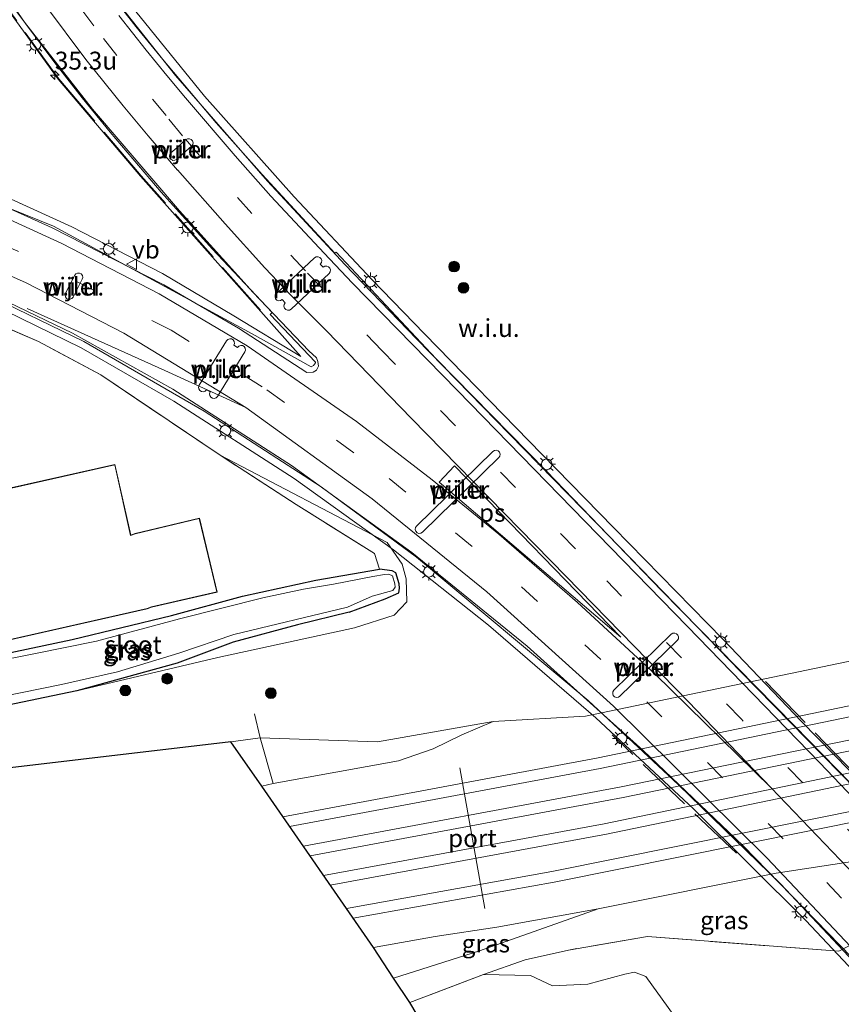
# Model space of a CAD drawing. Units: metres. Extents: x 89990 to 100002, y 437499 to 442393.
# Drawn here: x 95915 to 96029, y 440339 to 440477 of the extents above; entities that cross this region are included whole.
import ezdxf
from ezdxf.enums import TextEntityAlignment as Align

# ---------------------------------------------------------------- set-up
doc = ezdxf.new("R2010")
doc.units = ezdxf.units.M
doc.linetypes.add('IE-TERREINAFSCHEIDING', pattern=[10, 8, -2])
doc.linetypes.add('VW-3-9_STREEP', pattern=[12, 3, -9])
doc.layers.get('0').update_dxf_attribs({"lineweight": 25})
for name, color, linetype, lineweight in [('B-ME-AM-KILOMETR-S-B2', 7, 'Continuous', 18), ('B-ME-BV-GELEIDECONSTRUCTIE-GELEIDERAIL-L-B2', 213, 'BV-GELEIDERAIL', 18), ('B-ME-GR-BOOM-S-B1', 93, 'Continuous', 18), ('B-ME-GW-KRUINLIJN-L-B1', 93, 'Continuous', 18), ('B-ME-GW-TEENLIJN-L-B1', 93, 'Continuous', 18), ('B-ME-IE-GRASLAND-GV-B6', 93, 'Continuous', 18), ('B-ME-IE-GRONDWERKLIJN-GROND_INGERICHT-GV-B6', 253, 'Continuous', 18), ('B-ME-IE-GRONDWERKLIJN-GROND_NIETINGERICHT-GV-B6', 253, 'Continuous', 18), ('B-ME-IE-MEUBILAIR_WEGMEUBILAIR-LICHTMAST-S-B2', 8, 'Continuous', 18), ('B-ME-IE-TERREINAFSCHEIDING-DOORGANG-L-B1', 8, 'IE-TERREINAFSCHEIDING-KUNSTMATIG-OPEN', 18), ('B-ME-IE-TERREINAFSCHEIDING-RASTERHEKWERK-L-B1', 8, 'IE-TERREINAFSCHEIDING', 18), ('B-ME-IE-TERREINAFSCHEIDING-RASTERHEKWERK-L-B2', 8, 'IE-TERREINAFSCHEIDING', 18), ('B-ME-KG-KADASTRAAL-DAKRAND-L-B1', 13, 'Continuous', 18), ('B-ME-KW-PIJLER-GV-B6', 173, 'Continuous', 18), ('B-ME-KW-VIADUCT-GV-B7', 173, 'Continuous', 18), ('B-ME-OG-BEBOUWING-GV-B6', 173, 'Continuous', 18), ('B-ME-OG-WATER-GV-B6', 153, 'Continuous', 18), ('B-ME-SB-SPOOR-GV-B6', 253, 'Continuous', 18), ('B-ME-SB-SPOOR-L-B1', 253, 'Continuous', 18), ('B-ME-VH-VERH_SOORT-BITUMEN-GV-B7', 8, 'Continuous', 18), ('B-ME-VW-MARKERING-39STREEP-015-L-B2', 255, 'VW-3-9_STREEP', 18), ('B-ME-VW-MARKERING-STREEP-015-L-B2', 7, 'Continuous', 18), ('B-ME-VW-MARKERING-VLAKMARK-GV-B7', 7, 'Continuous', 18), ('B-ME-VW-MEUBILAIR_WEGMEUBILAIR-PORTAAL-L-B1', 8, 'Continuous', 18), ('B-ME-VW-MEUBILAIR_WEGMEUBILAIR-VERKEERSBORD-S-B2', 8, 'Continuous', 18)]:
    doc.layers.add(name, color=color, linetype=linetype, lineweight=lineweight)
doc.layers.add('B-ME-GW-INSTEEKWATERGANG-L-B1', color=10, linetype='Continuous')
doc.layers.add('B-ME-KG-KADASTRAAL-OPNAMEDTMGRENS-L-B1', color=10, linetype='Continuous')
doc.styles.add('NLCS-ISO', font='NLCS-ISO.TTF')
doc.linetypes.add('BV-GELEIDERAIL', pattern='A,10,-3,[108,NLCS.SHX,S=1,R=0,X=0,Y=0],-3', length=16)
doc.linetypes.add('IE-TERREINAFSCHEIDING-KUNSTMATIG-OPEN', pattern='A,7,-1.5,[67,NLCS.SHX,S=0.75,R=0,X=0,Y=0],-1.5', length=10)

# ---------------------------------------------------------------- blocks, each defined once
blk = doc.blocks.new('hecto')
for p, q in [((0, 0.625), (-0.625, 0)), ((0, -0.625), (0, 0.625)), ((-0.625, 0), (0.625, 0)), ((0.625, 0), (0, -0.625))]:
    blk.add_line(p, q)
blk = doc.blocks.new('boom')
h = blk.add_hatch(color=256)
edge = h.paths.add_edge_path()
edge.add_arc((0, 0), 0.75, 0, 360)
blk.add_circle((0, 0), 0.75)
blk = doc.blocks.new('lantaarnpaal')
for p, q in [((-0.75, 0), (-1.25, 0)), ((-0.88, 0.88), (-0.53, 0.53)), ((0, 0.75), (0, 1.25)), ((0.53, 0.53), (0.88, 0.88)), ((0.75, 0), (1.25, 0)), ((-0.53, -0.53), (-0.88, -0.88)), ((0, -0.75), (0, -1.25)), ((0.53, -0.53), (0.88, -0.88))]:
    blk.add_line(p, q)
blk.add_circle((0, 0), 0.75)
blk = doc.blocks.new('verkeersbord')
for p, q in [((0, 0.75), (-0.75, -0.625)), ((0.75, -0.625), (0, 0.75)), ((-0.75, -0.625), (0.75, -0.625))]:
    blk.add_line(p, q)

msp = doc.modelspace()

# ---------------------------------------------------------------- linework, layer by layer
at = {"layer": 'B-ME-BV-GELEIDECONSTRUCTIE-GELEIDERAIL-L-B2'}
for points in [[(95947.258, 440438.923, 9.754), (95936.964, 440450.364, 9.712), (95924.773, 440464.538, 9.616), (95915.289, 440476.728, 9.436), (95905.537, 440490.71, 9.457), (95900.522, 440498.974, 9.39), (95896.141, 440506.804, 9.327), (95892.476, 440514.051, 9.327), (95889.042, 440521.316, 9.197), (95886.618, 440527.083, 9.03), (95883.508, 440535.619, 9.051), (95881.009, 440543.464, 8.98), (95879.33, 440549.821, 8.795), (95877.358, 440559.061, 8.703), (95876.128, 440566.605, 8.607), (95875.413, 440571.946, 8.41), (95874.923, 440577.932, 8.318), (95874.601, 440587.069, 8.259), (95874.691, 440594.965, 8.138), (95875.053, 440602.195, 8.016), (95875.612, 440609.152, 7.861), (95876.767, 440617.157, 7.732), (95878.506, 440625.142, 7.531), (95880.526, 440633.326, 7.359)], [(95949.249, 440454.474, 9.54), (95936.378, 440469.245, 9.503), (95928.619, 440479.066, 9.331), (95922.1, 440487.814, 9.155), (95916.062, 440496.709, 9.168), (95910.75, 440505.303, 9.063), (95905.782, 440514.032, 8.795), (95900.827, 440524.16, 8.753), (95896.944, 440533.639, 8.536), (95894.169, 440541.602, 8.477), (95891.475, 440550.841, 8.339), (95889.818, 440558.64, 8.234), (95888.449, 440566.352, 8.025), (95887.436, 440574.64, 7.887), (95886.869, 440583.461, 7.736), (95886.767, 440592.06, 7.581), (95887.197, 440601.692, 7.376), (95888.2, 440610.718, 7.246), (95889.814, 440620.862, 6.969), (95892.379, 440631.43, 6.572)], [(95850.813, 440469.847, 8.921), (95864.727, 440467.014, 9.164), (95879.366, 440463.163, 9.39), (95891.843, 440459.268, 9.624), (95907.022, 440453.406, 9.725), (95919.176, 440447.951, 9.884), (95934.758, 440440.01, 9.922), (95945.192, 440433.964, 9.964), (95954.736, 440427.765, 9.805), (95955.613, 440427.787, 9.796), (95956.097, 440428.082, 9.788), (95956.364, 440428.631, 9.771), (95956.294, 440429.28, 9.771), (95956.107, 440429.796, 9.771), (95955.032, 440430.783, 9.763), (95947.258, 440438.923, 9.754)], [(95936.029, 440425.409, 9.32), (95922, 440433.264, 9.201), (95909.276, 440439.328, 9.042), (95895.882, 440444.888, 8.871), (95881.774, 440449.903, 8.753), (95865.369, 440454.47, 8.565), (95849.796, 440457.78, 8.314), (95833.919, 440459.969, 7.974), (95818.745, 440461.229, 7.685), (95802.779, 440461.478, 7.317), (95788.138, 440460.778, 6.86), (95773.941, 440459.236, 6.463), (95760.428, 440457.127, 6.031), (95746.993, 440454.399, 5.525), (95731.303, 440450.728, 4.934)], [(96064.502, 440333.344, 8.537), (96050.363, 440349.535, 8.845), (96033.868, 440367.05, 9.303), (96015.391, 440385.923, 9.445), (95995.239, 440406.658, 9.69), (95983.075, 440419.143, 9.665), (95970.045, 440432.455, 9.549), (95960.027, 440442.834, 9.636), (95949.249, 440454.474, 9.54)], [(95936.029, 440425.409, 9.32), (95952.613, 440414.762, 9.407), (95969.411, 440402.587, 9.415), (95985.516, 440389.486, 9.365), (96001.753, 440374.927, 9.228), (96015.708, 440361.61, 8.974), (96034.29, 440342.507, 8.82), (96051.893, 440322.878, 8.216)]]:
    msp.add_polyline3d(points, dxfattribs=at)
at = {"layer": 'B-ME-GW-INSTEEKWATERGANG-L-B1'}
for points in [[(95960.668, 440394.246, -6.268), (95953.43, 440392.478, -5.944), (95944.452, 440390.05, -5.798), (95936.616, 440387.122, -5.652), (95922.602, 440383.248, -5.66), (95911.595, 440380.963, -5.664), (95895.529, 440377.507, -5.627), (95894.5, 440377.267, -5.627), (95893.496, 440377.492, -5.619), (95892.577, 440378.304, -5.623), (95891.583, 440381.419, -5.71), (95891.549, 440382.34, -5.81), (95891.929, 440383.179, -5.906), (95894.481, 440384.076, -6.048), (95895.842, 440384.539, -6.135), (95907.617, 440387.403, -6.264), (95921.956, 440390.44, -6.331), (95935.83, 440393.788, -6.439), (95945.731, 440396.471, -6.302), (95956.009, 440398.734, -6.239), (95964.872, 440400.269, -6.143)], [(95960.668, 440394.246, -6.268), (95965.672, 440396.094, -6.214), (95967.573, 440396.94, -6.206), (95967.706, 440397.616, -6.206), (95967.624, 440398.201, -6.206), (95967.19, 440399.749, -6.218), (95966.683, 440400.043, -6.218), (95964.872, 440400.269, -6.143)]]:
    msp.add_polyline3d(points, dxfattribs=at)
at = {"layer": 'B-ME-GW-KRUINLIJN-L-B1'}
for points in [[(95922.602, 440383.248, -5.66), (95942.298, 440387.907, -4.936), (95961.4, 440392.085, -4.598), (95966.917, 440393.826, -4.54), (95968.727, 440395.685, -4.653), (95968.628, 440398.89, -4.769), (95968.038, 440400.979, -4.948), (95965.966, 440403.987, -5.09), (95942.607, 440416.214, -5.96)], [(95948.437, 440369.927, -1.25), (95950.027, 440370.294, -1.263), (95967.524, 440373.498, -1.171), (95972.378, 440375.172, -1.196), (95976.4, 440377.088, -1.208), (95980.794, 440378.952, -1.358)], [(95964.044, 440347.394, -0.975), (95972.658, 440348.927, -0.975), (95981.28, 440350.209, -1.138), (95995.456, 440352.783, -1.204)], [(96008.365, 440334.674, -1.846), (96002.116, 440343.334, -1.916), (96000.538, 440343.954, -1.958), (95999.173, 440343.646, -2.012), (95993.988, 440342.259, -2.325), (95989.065, 440342.04, -2.645), (95986, 440343.491, -2.566), (95979.44, 440343.599, -2.862)]]:
    msp.add_polyline3d(points, dxfattribs=at)
at = {"layer": 'B-ME-GW-TEENLIJN-L-B1'}
for points in [[(95980.794, 440378.952, -1.358), (95964.604, 440376.147, -2.891), (95948.208, 440376.693, -4.802), (95944.103, 440376.117, -4.947)], [(95995.456, 440352.783, -1.204), (95978.845, 440346.945, -2.629), (95966.849, 440343.124, -3.933)]]:
    msp.add_polyline3d(points, dxfattribs=at)
at = {"layer": 'B-ME-IE-GRASLAND-GV-B6'}
for points in [[(95907.617, 440387.403, -6.264), (95921.956, 440390.44, -6.331), (95935.83, 440393.788, -6.439), (95945.731, 440396.471, -6.302), (95956.009, 440398.734, -6.239), (95964.872, 440400.269, -6.143)], [(95964.872, 440400.269, -6.143), (95966.683, 440400.043, -6.218), (95967.19, 440399.749, -6.218), (95967.624, 440398.201, -6.206), (95967.706, 440397.616, -6.206), (95967.573, 440396.94, -6.206), (95965.672, 440396.094, -6.214), (95960.668, 440394.246, -6.268), (95953.43, 440392.478, -5.944), (95944.452, 440390.05, -5.798), (95936.616, 440387.122, -5.652), (95922.602, 440383.248, -5.66), (95911.595, 440380.963, -5.664)], [(95960.432, 440394.942, -6.806), (95963.879, 440396.504, -6.806), (95966.76, 440397.279, -6.806), (95967.059, 440397.741, -6.806), (95967.035, 440398.204, -6.806), (95966.721, 440399.331, -6.806), (95966.199, 440399.542, -6.806), (95965.583, 440399.537, -6.806), (95963.948, 440399.216, -6.806), (95958.476, 440398.168, -6.806), (95954.283, 440397.454, -6.806), (95948.575, 440396.269, -6.806), (95936.925, 440393.339, -6.806), (95925.332, 440390.178, -6.806), (95916.827, 440388.456, -6.806), (95904.357, 440386.029, -6.806)], [(95905.984, 440381.226, -6.806), (95920.48, 440384.137, -6.806), (95928.292, 440385.904, -6.806), (95936.873, 440388.533, -6.806), (95944.527, 440391.118, -6.806), (95960.432, 440394.942, -6.806)], [(96059.283, 440362.718, -1), (96029.083, 440346.87, -1.279), (96002.337, 440348.914, -1.292), (95991.312, 440347.029, -1.496), (95985.263, 440345.678, -2.07), (95979.44, 440343.599, -2.862), (95969.108, 440339.684, -4.075), (95966.849, 440343.124, -3.933), (95978.845, 440346.945, -2.629), (95995.456, 440352.783, -1.204), (96020.337, 440357.772, -1.075), (96039.511, 440360.718, -1.1), (96059.283, 440362.718, -1)], [(95964.044, 440347.394, -0.975), (95972.658, 440348.927, -0.975), (95981.28, 440350.209, -1.138), (95995.456, 440352.783, -1.204), (95978.845, 440346.945, -2.629), (95966.849, 440343.124, -3.933), (95964.044, 440347.394, -0.975)], [(95969.108, 440339.684, -4.075), (95979.44, 440343.599, -2.862), (95986, 440343.491, -2.566), (95989.065, 440342.04, -2.645), (95993.988, 440342.259, -2.325), (95999.173, 440343.646, -2.012), (96000.538, 440343.954, -1.958), (96002.116, 440343.334, -1.916), (96008.365, 440334.674, -1.846), (95992.228, 440330.026, -5.689), (95985.127, 440336.597, -5.798), (95981.701, 440337.593, -5.894), (95976.01, 440337.336, -5.998), (95971.019, 440336.466, -6.077), (95969.108, 440339.684, -4.075)]]:
    msp.add_polyline3d(points, dxfattribs=at)
at = {"layer": 'B-ME-IE-GRONDWERKLIJN-GROND_INGERICHT-GV-B6'}
for points in [[(95908.838, 440435.713, -5.735), (95917.232, 440432.075, -5.799), (95925.945, 440427.403, -5.873), (95942.607, 440416.214, -5.96), (95953.224, 440409.323, -6.031), (95964.179, 440402.452, -5.952), (95964.872, 440400.269, -6.143), (95956.009, 440398.734, -6.239), (95945.731, 440396.471, -6.302), (95935.83, 440393.788, -6.439), (95921.956, 440390.44, -6.331), (95907.617, 440387.403, -6.264)], [(95890.367, 440385.203, -5.735), (95932.426, 440394.739, -5.735), (95933.047, 440394.932, -5.735), (95942.201, 440397.053, -5.735), (95939.751, 440407.4, -5.735), (95930.742, 440405.245, -5.735), (95930.132, 440405.02, -5.735), (95927.926, 440414.91, -5.735), (95903.3608, 440409.3827, -5.735)]]:
    msp.add_polyline3d(points, dxfattribs=at)
at = {"layer": 'B-ME-IE-GRONDWERKLIJN-GROND_NIETINGERICHT-GV-B6'}
for points in [[(95938.262, 440459.051, 1.52), (95938.637, 440459.377, 1.52), (95938.792, 440459.595, 1.52), (95938.841, 440459.858, 1.52), (95938.771, 440460.116, 1.52), (95938.596, 440460.317, 1.52), (95938.351, 440460.423, 1.52), (95938.084, 440460.412, 1.52), (95937.846, 440460.289, 1.52), (95937.215, 440459.735, 1.52), (95936.835, 440459.402, 1.52), (95935.738, 440458.44, 1.52), (95935.578, 440458.228, 1.52), (95935.529, 440457.965, 1.52), (95935.599, 440457.707, 1.52), (95935.774, 440457.505, 1.52), (95935.955, 440457.427, 1.52), (95936.019, 440457.399, 1.52), (95936.286, 440457.41, 1.52), (95936.519, 440457.538, 1.52), (95938.262, 440459.051, 1.52)], [(95950.334, 440438.583, -4.2), (95950.296, 440438.319, -4.2), (95950.375, 440438.064, -4.2), (95950.558, 440437.869, -4.2), (95950.807, 440437.772, -4.2), (95951.073, 440437.793, -4.2), (95951.303, 440437.928, -4.2), (95951.716, 440437.487, -4.2), (95951.566, 440437.266, -4.2), (95951.527, 440437.001, -4.2), (95951.607, 440436.747, -4.2), (95951.789, 440436.552, -4.2), (95952.038, 440436.455, -4.2), (95952.304, 440436.476, -4.2), (95952.535, 440436.61, -4.2), (95957.851, 440441.594, -4.2), (95958, 440441.816, -4.2), (95958.038, 440442.08, -4.2), (95957.958, 440442.335, -4.2), (95957.775, 440442.529, -4.2), (95957.526, 440442.625, -4.2), (95957.26, 440442.604, -4.2), (95957.03, 440442.469, -4.2), (95956.622, 440442.902, -4.2), (95956.772, 440443.124, -4.2), (95956.81, 440443.388, -4.2), (95956.729, 440443.643, -4.2), (95956.547, 440443.838, -4.2), (95956.298, 440443.934, -4.2), (95956.031, 440443.912, -4.2), (95955.801, 440443.777, -4.2), (95950.484, 440438.804, -4.2), (95950.334, 440438.583, -4.2)], [(95921.015, 440438.836, -5.6), (95920.952, 440438.576, -5.6), (95921.005, 440438.315, -5.6), (95921.168, 440438.103, -5.6), (95921.406, 440437.982, -5.6), (95921.673, 440437.976, -5.6), (95921.916, 440438.087, -5.6), (95922.088, 440438.291, -5.6), (95923.361, 440440.781, -5.6), (95923.429, 440441.039, -5.6), (95923.378, 440441.301, -5.6), (95923.219, 440441.515, -5.6), (95922.982, 440441.639, -5.6), (95922.715, 440441.648, -5.6), (95922.471, 440441.54, -5.6), (95922.298, 440441.336, -5.6), (95921.015, 440438.836, -5.6)], [(95911.595, 440380.963, -5.664), (95922.602, 440383.248, -5.66), (95936.616, 440387.122, -5.652), (95944.452, 440390.05, -5.798), (95953.43, 440392.478, -5.944), (95960.668, 440394.246, -6.268), (95965.672, 440396.094, -6.214), (95967.573, 440396.94, -6.206), (95967.706, 440397.616, -6.206), (95967.624, 440398.201, -6.206), (95967.19, 440399.749, -6.218), (95966.683, 440400.043, -6.218), (95964.872, 440400.269, -6.143), (95964.179, 440402.452, -5.952), (95953.224, 440409.323, -6.031), (95942.607, 440416.214, -5.96), (95925.945, 440427.403, -5.873), (95917.232, 440432.075, -5.799), (95908.838, 440435.713, -5.735)], [(95939.686, 440425.972, -5.08), (95939.6, 440425.719, -5.08), (95939.633, 440425.454, -5.08), (95939.777, 440425.23, -5.08), (95940.004, 440425.09, -5.08), (95940.27, 440425.063, -5.08), (95940.521, 440425.153, -5.08), (95940.708, 440425.344, -5.08), (95941.221, 440425.029, -5.08), (95941.135, 440424.776, -5.08), (95941.167, 440424.511, -5.08), (95941.312, 440424.286, -5.08), (95941.539, 440424.146, -5.08), (95941.805, 440424.119, -5.08), (95942.056, 440424.209, -5.08), (95942.243, 440424.4, -5.08), (95946.081, 440430.62, -5.08), (95946.167, 440430.873, -5.08), (95946.134, 440431.138, -5.08), (95945.99, 440431.363, -5.08), (95945.763, 440431.503, -5.08), (95945.497, 440431.53, -5.08), (95945.246, 440431.439, -5.08), (95945.059, 440431.249, -5.08), (95944.546, 440431.564, -5.08), (95944.632, 440431.817, -5.08), (95944.599, 440432.082, -5.08), (95944.455, 440432.306, -5.08), (95944.228, 440432.446, -5.08), (95943.962, 440432.474, -5.08), (95943.711, 440432.383, -5.08), (95943.524, 440432.192, -5.08), (95939.686, 440425.972, -5.08)], [(96165.027, 440418.17, -1.138), (96115.082, 440406.878, -0.938), (96077.231, 440397.834, -0.909), (96038.182, 440389.002, -1.192), (95993.656, 440379.696, -1.075), (95980.794, 440378.952, -1.358), (95976.4, 440377.088, -1.208), (95972.378, 440375.172, -1.196), (95967.524, 440373.498, -1.171), (95950.027, 440370.294, -1.263), (95948.437, 440369.927, -1.25), (95944.103, 440376.117, -4.947), (95881.965, 440368.811, -5.728), (95832.96, 440365.291, -5.941)], [(95981.56, 440415.852, -5.2), (95981.704, 440416.077, -5.2), (95981.737, 440416.342, -5.2), (95981.652, 440416.596, -5.2), (95981.466, 440416.787, -5.2), (95981.215, 440416.878, -5.2), (95980.949, 440416.851, -5.2), (95980.72, 440416.713, -5.2), (95970.056, 440406.295, -5.3), (95969.909, 440406.073, -5.3), (95969.874, 440405.808, -5.3), (95969.958, 440405.555, -5.3), (95970.143, 440405.362, -5.3), (95970.394, 440405.27, -5.3), (95970.66, 440405.295, -5.3), (95970.887, 440405.434, -5.3), (95981.56, 440415.852, -5.2)], [(95998.492, 440382.492, -1.161), (96006.504, 440390.309, -1.769), (96006.648, 440390.535, -1.784), (96006.681, 440390.8, -1.796), (96006.596, 440391.053, -1.815), (96006.409, 440391.244, -1.828), (96006.159, 440391.335, -1.878), (96005.893, 440391.308, -1.872), (96005.664, 440391.17, -1.857), (95997.652, 440383.353, -1.243), (95997.508, 440383.128, -1.247), (95997.475, 440382.863, -1.229), (95997.56, 440382.61, -1.214), (95997.746, 440382.419, -1.197), (95997.997, 440382.327, -1.182), (95998.263, 440382.354, -1.169), (95998.492, 440382.492, -1.161)], [(96008.365, 440334.674, -1.846), (96002.116, 440343.334, -1.916), (96000.538, 440343.954, -1.958), (95999.173, 440343.646, -2.012), (95993.988, 440342.259, -2.325), (95989.065, 440342.04, -2.645), (95986, 440343.491, -2.566), (95979.44, 440343.599, -2.862), (95985.263, 440345.678, -2.07), (95991.312, 440347.029, -1.496), (96002.337, 440348.914, -1.292), (96029.083, 440346.87, -1.279), (96059.283, 440362.718, -1), (96078.247, 440366.566, -0.742), (96111.755, 440374.08, -1.117), (96138.666, 440379.68, -1.275)]]:
    msp.add_polyline3d(points, dxfattribs=at)
at = {"layer": 'B-ME-IE-TERREINAFSCHEIDING-DOORGANG-L-B1'}
msp.add_line((95947.43, 440380.056, -4.798), (95948.208, 440376.693, -4.802), dxfattribs=at)
at = {"layer": 'B-ME-IE-TERREINAFSCHEIDING-RASTERHEKWERK-L-B1'}
msp.add_line((95950.027, 440370.294, -1.263), (95948.208, 440376.693, -4.802), dxfattribs=at)
for points in [[(95964.872, 440400.269, -6.143), (95964.179, 440402.452, -5.952), (95953.224, 440409.323, -6.031), (95942.607, 440416.214, -5.96), (95925.945, 440427.403, -5.873), (95917.232, 440432.075, -5.799), (95908.838, 440435.713, -5.735), (95891.96, 440441.89, -5.681), (95871.304, 440446.721, -5.777), (95850.668, 440450.775, -5.789), (95834.352, 440447.882, -5.737), (95829.253, 440446.939, -5.737), (95816.113, 440444.596, -5.719), (95812.261, 440460.332, -5.515), (95810.1665, 440468.8885, -5.751), (95812.494, 440473.53, -5.833)], [(96029.083, 440346.87, -1.279), (96002.337, 440348.914, -1.292), (95991.312, 440347.029, -1.496), (95985.263, 440345.678, -2.07), (95979.44, 440343.599, -2.862), (95969.108, 440339.684, -4.075)]]:
    msp.add_polyline3d(points, dxfattribs=at)
at = {"layer": 'B-ME-IE-TERREINAFSCHEIDING-RASTERHEKWERK-L-B2'}
for p, q in [((96018.811, 440384.56, 8.841), (96038.217, 440364.542, 8.508)), ((96014.763, 440360.568, 8.162), (95997.399, 440377.108, 8.291))]:
    msp.add_line(p, q, dxfattribs=at)
msp.add_polyline3d([(95948.274, 440436.444, 9.139), (95931.583, 440455.247, 9.155), (95920.092, 440468.806, 9.214), (95908.374, 440484.976, 9.005), (95895.983, 440505.186, 8.707), (95889.081, 440518.992, 8.456), (95883.17, 440533.167, 8.423), (95879.385, 440545.584, 8.175), (95876.234, 440560.829, 7.87), (95874.137, 440576.044, 7.757), (95873.8, 440589.346, 7.397), (95874.494, 440605.482, 7.108), (95877.613, 440625.76, 6.689), (95883.717, 440646.745, 6.149), (95890.71, 440664.461, 5.747), (95899.052, 440679.503, 5.34), (95910.087, 440695.058, 4.821), (95921.627, 440708.343, 4.385), (95934.507, 440720.252, 3.799), (95948.009, 440730.708, 3.242), (95960.748, 440738.969, 2.61), (95976.291, 440746.668, 2.019), (95992.675, 440752.917, 1.513), (95998.209, 440754.487, 1.305)], dxfattribs=at)
at = {"layer": 'B-ME-KG-KADASTRAAL-DAKRAND-L-B1'}
msp.add_polyline3d([(95903.3229, 440409.3229, 0.974), (95898.999, 440428.7883, 1.022), (95859.4628, 440420.0061, 1.034), (95868.388, 440380.272, 1.257), (95932.413, 440394.787, 1.211), (95933.034, 440394.98, -1.058), (95942.141, 440397.09, -1.067), (95939.714, 440407.34, -1.088), (95930.757, 440405.197, -1.075), (95930.096, 440404.953, 1.199), (95927.887, 440414.85, 1.189), (95903.3229, 440409.3229, 0.974)], dxfattribs=at)
at = {"layer": 'B-ME-KG-KADASTRAAL-OPNAMEDTMGRENS-L-B1'}
msp.add_polyline3d([(95971.019, 440336.466, -6.077), (95969.108, 440339.684, -4.075), (95966.849, 440343.124, -3.933), (95964.044, 440347.394, -0.975), (95948.437, 440369.927, -1.25), (95944.103, 440376.117, -4.947), (95881.965, 440368.811, -5.728), (95832.96, 440365.291, -5.941)], dxfattribs=at)
at = {"layer": 'B-ME-KW-PIJLER-GV-B6'}
for points in [[(95938.262, 440459.051, 1.52), (95936.519, 440457.538, 1.52), (95936.286, 440457.41, 1.52), (95936.019, 440457.399, 1.52), (95935.955, 440457.427, 1.52), (95935.774, 440457.505, 1.52), (95935.599, 440457.707, 1.52), (95935.529, 440457.965, 1.52), (95935.578, 440458.228, 1.52), (95935.738, 440458.44, 1.52), (95936.835, 440459.402, 1.52), (95937.215, 440459.735, 1.52), (95937.846, 440460.289, 1.52), (95938.084, 440460.412, 1.52), (95938.351, 440460.423, 1.52), (95938.596, 440460.317, 1.52), (95938.771, 440460.116, 1.52), (95938.841, 440459.858, 1.52), (95938.792, 440459.595, 1.52), (95938.637, 440459.377, 1.52), (95938.262, 440459.051, 1.52)], [(95950.334, 440438.583, -4.2), (95950.484, 440438.804, -4.2), (95955.801, 440443.777, -4.2), (95956.031, 440443.912, -4.2), (95956.298, 440443.934, -4.2), (95956.547, 440443.838, -4.2), (95956.729, 440443.643, -4.2), (95956.81, 440443.388, -4.2), (95956.772, 440443.124, -4.2), (95956.622, 440442.902, -4.2), (95957.03, 440442.469, -4.2), (95957.26, 440442.604, -4.2), (95957.526, 440442.625, -4.2), (95957.775, 440442.529, -4.2), (95957.958, 440442.335, -4.2), (95958.038, 440442.08, -4.2), (95958, 440441.816, -4.2), (95957.851, 440441.594, -4.2), (95952.535, 440436.61, -4.2), (95952.304, 440436.476, -4.2), (95952.038, 440436.455, -4.2), (95951.789, 440436.552, -4.2), (95951.607, 440436.747, -4.2), (95951.527, 440437.001, -4.2), (95951.566, 440437.266, -4.2), (95951.716, 440437.487, -4.2), (95951.303, 440437.928, -4.2), (95951.073, 440437.793, -4.2), (95950.807, 440437.772, -4.2), (95950.558, 440437.869, -4.2), (95950.375, 440438.064, -4.2), (95950.296, 440438.319, -4.2), (95950.334, 440438.583, -4.2)], [(95921.015, 440438.836, -5.6), (95922.298, 440441.336, -5.6), (95922.471, 440441.54, -5.6), (95922.715, 440441.648, -5.6), (95922.982, 440441.639, -5.6), (95923.219, 440441.515, -5.6), (95923.378, 440441.301, -5.6), (95923.429, 440441.039, -5.6), (95923.361, 440440.781, -5.6), (95922.088, 440438.291, -5.6), (95921.916, 440438.087, -5.6), (95921.673, 440437.976, -5.6), (95921.406, 440437.982, -5.6), (95921.168, 440438.103, -5.6), (95921.005, 440438.315, -5.6), (95920.952, 440438.576, -5.6), (95921.015, 440438.836, -5.6)], [(95939.686, 440425.972, -5.08), (95943.524, 440432.192, -5.08), (95943.711, 440432.383, -5.08), (95943.962, 440432.474, -5.08), (95944.228, 440432.446, -5.08), (95944.455, 440432.306, -5.08), (95944.599, 440432.082, -5.08), (95944.632, 440431.817, -5.08), (95944.546, 440431.564, -5.08), (95945.059, 440431.249, -5.08), (95945.246, 440431.439, -5.08), (95945.497, 440431.53, -5.08), (95945.763, 440431.503, -5.08), (95945.99, 440431.363, -5.08), (95946.134, 440431.138, -5.08), (95946.167, 440430.873, -5.08), (95946.081, 440430.62, -5.08), (95942.243, 440424.4, -5.08), (95942.056, 440424.209, -5.08), (95941.805, 440424.119, -5.08), (95941.539, 440424.146, -5.08), (95941.312, 440424.286, -5.08), (95941.167, 440424.511, -5.08), (95941.135, 440424.776, -5.08), (95941.221, 440425.029, -5.08), (95940.708, 440425.344, -5.08), (95940.521, 440425.153, -5.08), (95940.27, 440425.063, -5.08), (95940.004, 440425.09, -5.08), (95939.777, 440425.23, -5.08), (95939.633, 440425.454, -5.08), (95939.6, 440425.719, -5.08), (95939.686, 440425.972, -5.08)], [(95981.56, 440415.852, -5.2), (95970.887, 440405.434, -5.3), (95970.66, 440405.295, -5.3), (95970.394, 440405.27, -5.3), (95970.143, 440405.362, -5.3), (95969.958, 440405.555, -5.3), (95969.874, 440405.808, -5.3), (95969.909, 440406.073, -5.3), (95970.056, 440406.295, -5.3), (95980.72, 440416.713, -5.2), (95980.949, 440416.851, -5.2), (95981.215, 440416.878, -5.2), (95981.466, 440416.787, -5.2), (95981.652, 440416.596, -5.2), (95981.737, 440416.342, -5.2), (95981.704, 440416.077, -5.2), (95981.56, 440415.852, -5.2)], [(95998.492, 440382.492, -1.161), (95998.263, 440382.354, -1.169), (95997.997, 440382.327, -1.182), (95997.746, 440382.419, -1.197), (95997.56, 440382.61, -1.214), (95997.475, 440382.863, -1.229), (95997.508, 440383.128, -1.247), (95997.652, 440383.353, -1.243), (96005.664, 440391.17, -1.857), (96005.893, 440391.308, -1.872), (96006.159, 440391.335, -1.878), (96006.409, 440391.244, -1.828), (96006.596, 440391.053, -1.815), (96006.681, 440390.8, -1.796), (96006.648, 440390.535, -1.784), (96006.504, 440390.309, -1.769), (95998.492, 440382.492, -1.161)]]:
    msp.add_polyline3d(points, dxfattribs=at)
at = {"layer": 'B-ME-KW-VIADUCT-GV-B7'}
for points in [[(95953.893, 440429.965, 9.134), (95931.507, 440455.181, 9.155), (95920.013, 440468.744, 9.214), (95908.291, 440484.92, 9.005), (95895.895, 440505.137, 8.707), (95888.99, 440518.95, 8.456), (95883.076, 440533.133, 8.423), (95879.288, 440545.559, 8.175), (95876.135, 440560.812, 7.87), (95874.037, 440576.036, 7.757), (95873.7, 440589.347, 7.397), (95874.394, 440605.492, 7.108), (95877.515, 440625.782, 6.689), (95883.622, 440646.777, 6.149)], [(95929.435, 440479.966, 8.741), (95940.457, 440466.387, 8.85), (95952.956, 440452.314, 8.924), (95963.828, 440440.724, 8.957), (95971.181, 440433.168, 9.02), (95987.624, 440416.295, 9.049), (95997.601, 440406.095, 8.978), (96012.897, 440390.426, 8.762), (96023.849, 440378.97, 8.578), (96037.333, 440365.243, 8.441), (96047.574, 440354.205, 8.162), (96058.306, 440342.503, 7.974), (96068.024, 440331.096, 7.837)], [(95843.364, 440472.257, 8.046), (95859.151, 440469.511, 8.293), (95875.363, 440465.725, 8.603), (95892.643, 440460.409, 8.82), (95907.576, 440454.624, 9.013), (95921.901, 440448.1, 9.214), (95934.576, 440441.561, 9.222), (95944.553, 440435.652, 9.231), (95953.893, 440429.965, 9.134)], [(96036.435, 440338.433, 8.112), (96024.44, 440351.165, 8.37), (96008.771, 440366.789, 8.508), (95995.135, 440379.503, 8.724), (95980.107, 440392.441, 8.757), (95966.843, 440402.97, 8.691), (95952.959, 440412.93, 8.682), (95936.175, 440423.734, 8.657), (95923.195, 440431.215, 8.607), (95908.377, 440438.439, 8.469), (95893.538, 440444.579, 8.335), (95875.174, 440450.758, 8.104), (95854.74, 440455.621, 7.79)]]:
    msp.add_polyline3d(points, dxfattribs=at)
at = {"layer": 'B-ME-OG-BEBOUWING-GV-B6'}
msp.add_polyline3d([(95890.367, 440385.203, -5.735), (95883.579, 440383.665, -5.735), (95868.35, 440380.212, -5.735), (95863.803, 440400.482, -5.735), (95859.403, 440420.044, -5.735), (95899.037, 440428.848, -5.735), (95903.3608, 440409.3827, -5.735), (95927.926, 440414.91, -5.735), (95930.132, 440405.02, -5.735), (95930.742, 440405.245, -5.735), (95939.751, 440407.4, -5.735), (95942.201, 440397.053, -5.735), (95933.047, 440394.932, -5.735), (95932.426, 440394.739, -5.735), (95890.367, 440385.203, -5.735)], dxfattribs=at)
at = {"layer": 'B-ME-OG-WATER-GV-B6'}
msp.add_polyline3d([(95904.357, 440386.029, -6.806), (95916.827, 440388.456, -6.806), (95925.332, 440390.178, -6.806), (95936.925, 440393.339, -6.806), (95948.575, 440396.269, -6.806), (95954.283, 440397.454, -6.806), (95958.476, 440398.168, -6.806), (95963.948, 440399.216, -6.806), (95965.583, 440399.537, -6.806), (95966.199, 440399.542, -6.806), (95966.721, 440399.331, -6.806), (95967.035, 440398.204, -6.806), (95967.059, 440397.741, -6.806), (95966.76, 440397.279, -6.806), (95963.879, 440396.504, -6.806), (95960.432, 440394.942, -6.806), (95944.527, 440391.118, -6.806), (95936.873, 440388.533, -6.806), (95928.292, 440385.904, -6.806), (95920.48, 440384.137, -6.806), (95905.984, 440381.226, -6.806)], dxfattribs=at)
at = {"layer": 'B-ME-SB-SPOOR-GV-B6'}
for points in [[(95948.437, 440369.927, -1.25), (95950.027, 440370.294, -1.263), (95967.524, 440373.498, -1.171), (95972.378, 440375.172, -1.196), (95976.4, 440377.088, -1.208), (95980.794, 440378.952, -1.358), (95993.656, 440379.696, -1.075), (96038.182, 440389.002, -1.192), (96077.231, 440397.834, -0.909), (96115.082, 440406.878, -0.938), (96165.027, 440418.17, -1.138)], [(96138.666, 440379.68, -1.275), (96111.755, 440374.08, -1.117), (96078.247, 440366.566, -0.742), (96059.283, 440362.718, -1), (96039.511, 440360.718, -1.1), (96020.337, 440357.772, -1.075), (95995.456, 440352.783, -1.204), (95981.28, 440350.209, -1.138), (95972.658, 440348.927, -0.975), (95964.044, 440347.394, -0.975), (95948.437, 440369.927, -1.25)]]:
    msp.add_polyline3d(points, dxfattribs=at)
at = {"layer": 'B-ME-SB-SPOOR-L-B1'}
for points in [[(96166.799, 440410.058, -0.56), (96141.259, 440404.659, -0.55), (96071.857, 440389.717, -0.546), (95995.437, 440373.889, -0.567), (95951.385, 440365.67, -0.618)], [(96166.955, 440408.558, -0.56), (96141.572, 440403.192, -0.55), (96072.167, 440388.249, -0.546), (95995.727, 440372.417, -0.567), (95952.322, 440364.319, -0.618)], [(95954.248, 440361.537, -0.598), (95998.664, 440369.84, -0.58), (96049.107, 440380.202, -0.655), (96086.579, 440388.291, -0.534), (96127.628, 440397.005, -0.634), (96164.794, 440404.983, -0.663), (96167.271, 440405.513, -0.664)], [(95955.184, 440360.187, -0.598), (95998.953, 440368.368, -0.58), (96049.416, 440378.734, -0.655), (96086.893, 440386.824, -0.534), (96127.941, 440395.538, -0.634), (96165.108, 440403.516, -0.663), (96167.426, 440404.013, -0.664)], [(95960.267, 440352.847, -0.638), (95988.992, 440357.995, -0.617), (96068.91, 440374.081, -0.638), (96085.786, 440377.727, -0.642), (96102.238, 440381.878, -0.613), (96121.336, 440387.666, -0.592), (96150.471, 440397.142, -0.559), (96167.75, 440400.887, -0.555)], [(95961.206, 440351.491, -0.637), (95989.272, 440356.521, -0.617), (96069.216, 440372.613, -0.638), (96086.128, 440376.266, -0.642), (96102.639, 440380.432, -0.613), (96121.786, 440386.235, -0.592), (96150.863, 440395.692, -0.559), (96167.906, 440399.386, -0.555)], [(96150.471, 440397.142, -0.559), (96086.757, 440383.442, -0.6), (95996.298, 440364.685, -0.546), (95957.064, 440357.471, -0.564)], [(96150.863, 440395.692, -0.559), (96087.067, 440381.974, -0.6), (95996.586, 440363.213, -0.546), (95958.001, 440356.118, -0.564)]]:
    msp.add_polyline3d(points, dxfattribs=at)
at = {"layer": 'B-ME-VH-VERH_SOORT-BITUMEN-GV-B7'}
for points in [[(95850.714, 440470.115, 8.075), (95868.562, 440466.331, 8.343), (95890.74, 440459.774, 8.603), (95919.325, 440448.181, 8.946), (95947.095, 440433.158, 8.988), (95955.355, 440428.553, 9.021), (95955.684, 440428.709, 9.021), (95955.97, 440429.077, 9.021), (95955.946, 440429.214, 9.021), (95949.6011, 440435.8381, 9.1769), (95949.8843, 440436.1117, 9.1627), (95941.4987, 440445.0331, 9.2473), (95934.3811, 440452.9457, 9.2332), (95927.2583, 440461.3187, 9.2237), (95923.3505, 440466.1265, 9.21), (95919.3669, 440471.2185, 9.19), (95913.5175, 440479.0805, 9.1205)], [(95929.0283, 440478.4131, 8.5835), (95930.8487, 440476.0823, 8.6241), (95934.5979, 440471.4825, 8.6616), (95942.0573, 440462.6421, 8.7516), (95948.4761, 440455.4057, 8.8016), (95958.6601, 440444.4165, 8.872), (95958.8279, 440444.5719, 8.9252), (95972.795, 440429.637, 8.953), (95988.218, 440413.938, 8.878), (96004.306, 440397.3, 8.824), (96022.894, 440378.391, 8.649), (96038.464, 440362.392, 8.433), (96054.725, 440345.032, 7.87), (96064.807, 440333.598, 7.816)], [(96037.801, 440338.354, 7.816), (96020.915, 440356.307, 8.162), (96006.653, 440370.118, 8.395), (95994.051, 440381.911, 8.516), (95970.056, 440401.93, 8.77), (95956.754, 440411.768, 8.724), (95940.394, 440422.366, 8.762), (95923.557, 440432.06, 8.628), (95909.524, 440438.9, 8.356), (95891.628, 440446.275, 8.146), (95872.767, 440452.229, 7.97), (95856.636, 440456.148, 7.694), (95841.467, 440458.719, 7.451)]]:
    msp.add_polyline3d(points, dxfattribs=at)
at = {"layer": 'B-ME-VW-MARKERING-39STREEP-015-L-B2'}
for points in [[(96060.815, 440330.284, 7.687), (96048.958, 440343.768, 8.087), (96032.348, 440361.761, 8.516), (96015.46, 440379.278, 8.674), (95992.279, 440403.103, 8.886), (95965.217, 440430.825, 9.028), (95954.5461, 440441.9413, 9.01), (95947.0461, 440449.9769, 9.0139), (95939.7523, 440458.0799, 8.9881), (95937.3585, 440460.8197, 8.97), (95935.0595, 440463.6441, 8.9568), (95928.1971, 440472.0719, 8.9044), (95924.9549, 440476.1871, 8.873), (95917.2857, 440486.5527, 8.7785)], [(95935.767, 440433.655, 8.941), (95914.378, 440444.697, 8.699), (95900.65, 440450.637, 8.582), (95889.246, 440454.874, 8.51), (95877.912, 440458.477, 8.335), (95866.241, 440461.448, 8.108), (95845.616, 440465.57, 7.845), (95832.46, 440467.189, 7.535), (95818.626, 440468.199, 7.267), (95806.707, 440468.421, 6.907), (95794.519, 440468.062, 6.626), (95773.542, 440466.117, 5.973), (95758.878, 440463.834, 5.554), (95746.834, 440461.484, 5.051), (95729.631, 440457.406, 4.361)], [(95935.767, 440433.655, 8.941), (95949.169, 440425.341, 8.966), (95966.232, 440412.912, 8.949), (95984.743, 440397.793, 8.845), (96002.241, 440381.73, 8.674), (96027.398, 440356.466, 8.299), (96043.474, 440339.098, 8.099), (96055.264, 440325.676, 7.509)]]:
    msp.add_polyline3d(points, dxfattribs=at)
at = {"layer": 'B-ME-VW-MARKERING-STREEP-015-L-B2'}
msp.add_line((96019.615, 440369.691, 8.524), (96033.479, 440355.205, 8.353), dxfattribs=at)
for points in [[(95918.2349, 440479.0215, 9.0289), (95923.8787, 440471.4905, 9.0863), (95929.0935, 440465.0005, 9.1124), (95932.5623, 440460.8383, 9.12), (95936.6693, 440456.0317, 9.1338), (95936.6693, 440456.0941, 9.1292), (95943.3207, 440448.5421, 9.1518), (95948.8873, 440442.3783, 9.15), (95952.5113, 440438.5401, 9.11), (95957.466, 440433.579, 9.132), (95969.361, 440421.317, 9.116), (95990.982, 440399.223, 8.982), (96008.067, 440381.715, 8.707), (96019.615, 440369.691, 8.524)], [(96063.541, 440332.547, 7.775), (96053.247, 440344.368, 8.054), (96039.808, 440359.119, 8.283), (96026.43, 440373.183, 8.603), (96007.889, 440392.294, 8.753), (95975.802, 440425.222, 9.003), (95961.071, 440440.297, 8.924), (95957.1601, 440444.4165, 8.91), (95949.6979, 440452.4117, 8.9), (95944.7141, 440458.0329, 8.8667), (95937.7907, 440466.1227, 8.8036), (95935.1873, 440469.2631, 8.771), (95932.2895, 440472.8031, 8.747), (95928.4777, 440477.6199, 8.6972)], [(95934.099, 440438.762, 9.132), (95920.499, 440445.767, 8.942), (95907.023, 440451.931, 8.841), (95888.516, 440458.854, 8.695), (95873.136, 440463.356, 8.418), (95857.193, 440467.193, 8.163), (95843.89, 440469.427, 7.97), (95831.395, 440470.927, 7.673), (95817.388, 440471.789, 7.321), (95802.015, 440472.017, 7.032), (95786.873, 440471.208, 6.572), (95774.351, 440469.912, 6.182), (95761.507, 440467.923, 5.747), (95747.879, 440465.425, 5.311), (95735.339, 440462.604, 4.771), (95728.731, 440461.002, 4.488)], [(95730.483, 440454.001, 4.241), (95741.331, 440456.632, 4.704), (95755.622, 440459.551, 5.236), (95777.596, 440463.054, 5.83), (95795.233, 440464.624, 6.454), (95812.154, 440464.778, 6.927), (95832.798, 440463.536, 7.409), (95849.085, 440461.42, 7.744), (95866.622, 440457.725, 7.907), (95884.262, 440452.736, 8.28), (95902.127, 440446.231, 8.51), (95915.541, 440440.271, 8.573), (95929.186, 440433.265, 8.653), (95946.211, 440422.879, 8.861), (95934.909, 440428.017, 8.582), (95924.667, 440432.651, 8.473), (95915.662, 440436.671, 8.402)], [(96019.615, 440369.691, 8.524), (96003.353, 440385.631, 8.712), (95992.561, 440395.591, 8.841), (95981.574, 440405.164, 8.97), (95972.263, 440412.741, 9.036), (95961.666, 440420.879, 9.082), (95946.392, 440431.486, 9.107), (95934.099, 440438.762, 9.132)], [(95946.211, 440422.879, 8.861), (95963.88, 440410.077, 8.841), (95979.909, 440397.083, 8.807), (95997.57, 440381.126, 8.641), (96019.043, 440359.872, 8.395), (96036.148, 440341.755, 8.099), (96052.459, 440323.348, 7.418)]]:
    msp.add_polyline3d(points, dxfattribs=at)
at = {"layer": 'B-ME-VW-MARKERING-VLAKMARK-GV-B7'}
msp.add_polyline3d([(95975.347, 440414.706, 9.011), (95998.621, 440390.761, 8.782), (95973.245, 440412.418, 9.066), (95975.347, 440414.706, 9.011)], dxfattribs=at)
at = {"layer": 'B-ME-VW-MEUBILAIR_WEGMEUBILAIR-PORTAAL-L-B1'}
msp.add_line((95979.587, 440352.845, 7.708), (95976.135, 440372.492, 7.371), dxfattribs=at)

# ---------------------------------------------------------------- block references
at = {"layer": 'B-ME-AM-KILOMETR-S-B2', "rotation": 90}
msp.add_blockref('hecto', (95919.527, 440469.3, 10.113), dxfattribs=at)
at = {"layer": 'B-ME-GR-BOOM-S-B1', "rotation": 90}
for p in [(95975.31, 440442.546, -0.531), (95976.618, 440439.591, -1.318), (95935.212, 440384.96, -5.669), (95929.381, 440383.306, -5.54), (95949.721, 440382.933, -4.353)]:
    msp.add_blockref('boom', p, dxfattribs=at)
at = {"layer": 'B-ME-IE-MEUBILAIR_WEGMEUBILAIR-LICHTMAST-S-B2', "rotation": 90}
for p in [(95916.816, 440473.555, 8.971), (95938.096, 440448.02, 9.139), (95927.068, 440445.033, 9), (95963.617, 440440.473, 8.899), (95943.349, 440419.619, 8.678), (95988.254, 440414.915, 8.978), (95971.8, 440399.911, 8.849), (96012.588, 440390.11, 8.52), (95998.712, 440376.603, 8.62), (96023.749, 440352.373, 8.441)]:
    msp.add_blockref('lantaarnpaal', p, dxfattribs=at)
at = {"layer": 'B-ME-VW-MEUBILAIR_WEGMEUBILAIR-VERKEERSBORD-S-B2', "rotation": 90}
msp.add_blockref('verkeersbord', (95930.307, 440442.896, 8.954), dxfattribs=at)

# ---------------------------------------------------------------- texts
at = {"layer": 'B-ME-AM-KILOMETR-S-B2', "ltscale": 0.2, "style": 'NLCS-ISO'}
msp.add_text('35.3u', height=2.5, dxfattribs=at).set_placement((95919.527, 440469.3, 10.113), align=Align.BOTTOM_LEFT)
at = {"layer": 'B-ME-IE-GRASLAND-GV-B6', "ltscale": 0.2, "style": 'NLCS-ISO'}
for p in [(95929.6275, 440388.768), (95929.885, 440389.1315), (96013.066, 440351.201), (95979.75, 440347.9535)]:
    msp.add_text('gras', height=2.5, dxfattribs=at).set_placement(p, align=Align.MIDDLE_CENTER)
at = {"layer": 'B-ME-IE-GRONDWERKLIJN-GROND_NIETINGERICHT-GV-B6', "ltscale": 0.2, "style": 'NLCS-ISO'}
for p in [(95937.2138, 440458.9164), (95922.123, 440439.753), (95954.0513, 440440.1478), (95980.1689, 440433.9665), (95942.7866, 440428.2258), (95976.1438, 440411.3553), (96001.867, 440386.576)]:
    msp.add_text('w.i.u.', height=2.5, dxfattribs=at).set_placement(p, align=Align.MIDDLE_CENTER)
at = {"layer": 'B-ME-KW-PIJLER-GV-B6', "ltscale": 0.2, "style": 'NLCS-ISO'}
for p in [(95937.2138, 440458.9164), (95922.123, 440439.753), (95954.0513, 440440.1478), (95942.7866, 440428.2258), (95976.1438, 440411.3553), (96001.867, 440386.576)]:
    msp.add_text('pijler', height=2.5, dxfattribs=at).set_placement(p, align=Align.MIDDLE_CENTER)
at = {"layer": 'B-ME-OG-WATER-GV-B6', "ltscale": 0.2, "style": 'NLCS-ISO'}
msp.add_text('sloot', height=2.5, dxfattribs=at).set_placement((95930.4801, 440389.7069), align=Align.MIDDLE_CENTER)
at = {"layer": 'B-ME-VW-MARKERING-VLAKMARK-GV-B7', "ltscale": 0.2, "style": 'NLCS-ISO'}
msp.add_text('ps', height=2.5, dxfattribs=at).set_placement((95980.64, 440408.1478), align=Align.MIDDLE_CENTER)
at = {"layer": 'B-ME-VW-MEUBILAIR_WEGMEUBILAIR-PORTAAL-L-B1', "ltscale": 0.2, "style": 'NLCS-ISO'}
msp.add_text('port', height=2.5, dxfattribs=at).set_placement((95977.861, 440362.6685), align=Align.MIDDLE_CENTER)
at = {"layer": 'B-ME-VW-MEUBILAIR_WEGMEUBILAIR-VERKEERSBORD-S-B2', "ltscale": 0.2, "style": 'NLCS-ISO'}
msp.add_text('vb', height=2.5, dxfattribs=at).set_placement((95930.307, 440442.896, 8.954), align=Align.BOTTOM_LEFT)

doc.saveas('drawing.dxf')
